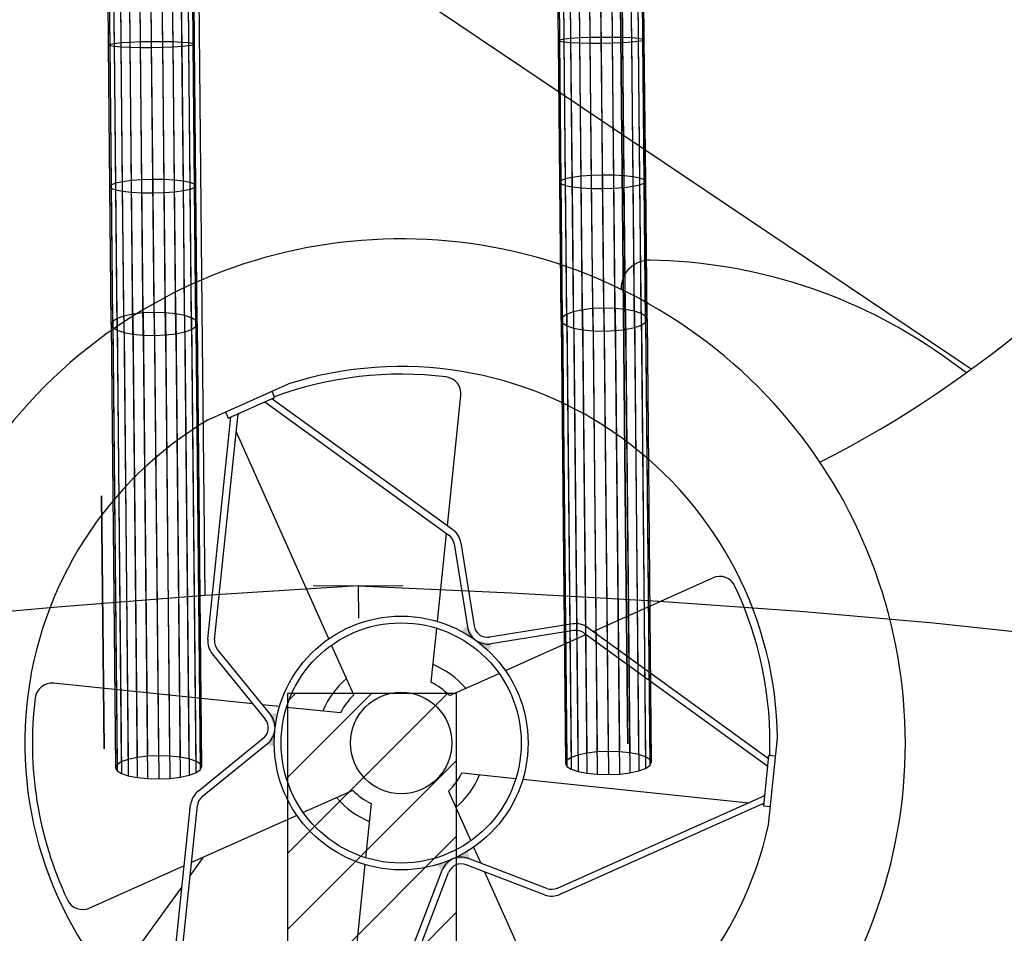
# Model space of a CAD drawing. Units: centimetres. Extents: x -602 to -3, y 23 to 426.
# Drawn here: x -68 to -67, y 71 to 71 of the extents above; entities that cross this region are included whole.
import ezdxf

# ---------------------------------------------------------------- set-up
doc = ezdxf.new("R2010")
doc.units = ezdxf.units.CM
for name, color, linetype in [('Composant#1', 7, 'Continuous'), ('Composant#3', 7, 'Continuous'), ('Composant#6', 7, 'Continuous'), ('Engins', 7, 'Continuous')]:
    doc.layers.add(name, color=color, linetype=linetype)

# ---------------------------------------------------------------- blocks, each defined once
blk = doc.blocks.new('remora')
at = {"layer": 'Engins', "color": 5}
for p, q in [((2186.27121, 796.39345, 50.114), (2184.26905, 796.39345, 50.114)), ((2186.06592, 796.14385, 50.114), (2186.02956, 796.21224, 50.114)), ((2186.17221, 796.14014, 50.114), (2186.21325, 796.20583, 50.114)), ((2185.91379, 796.11731, 50.114), (2185.94113, 796.16106, 50.114)), ((2185.9229, 796.12434, 50.114), (2185.9388, 796.14979, 50.114)), ((2185.93541, 796.15191, 50.114), (2185.9388, 796.14979, 50.114)), ((2186.32212, 796.10305, 50.114), (2186.2979, 796.1486, 50.114)), ((2185.93544, 796.14441, 50.114), (2186.06967, 796.13972, 50.114)), ((2185.93789, 796.14833, 50.114), (2186.06981, 796.14372, 50.114)), ((2186.0926, 796.09369, 50.114), (2186.06809, 796.13978, 50.114)), ((2186.07524, 796.13718, 50.114), (2186.10914, 796.10084, 50.114)), ((2186.07817, 796.13991, 50.114), (2186.11206, 796.10356, 50.114)), ((2186.15972, 796.13706, 50.114), (2186.12337, 796.10317, 50.114)), ((2186.16832, 796.14028, 50.114), (2186.30024, 796.13567, 50.114)), ((2186.30297, 796.13907, 50.114), (2186.29944, 796.13719, 50.114)), ((2186.31352, 796.1107, 50.114), (2186.29944, 796.13719, 50.114)), ((2186.16245, 796.13414, 50.114), (2186.1261, 796.10024, 50.114)), ((2186.1421, 796.09196, 50.114), (2186.16976, 796.13623, 50.114)), ((2186.16818, 796.13628, 50.114), (2186.30241, 796.13159, 50.114)), ((2185.91951, 796.12646, 50.114), (2185.9229, 796.12434, 50.114)), ((2185.98579, 796.00925, 50.114), (2185.92382, 796.1258, 50.114)), ((2185.98932, 796.01113, 50.114), (2185.92626, 796.12972, 50.114)), ((2186.04499, 796.04929, 50.114), (2185.93113, 796.12045, 50.114)), ((2186.23937, 796.0024, 50.114), (2186.31054, 796.1163, 50.114)), ((2186.24276, 796.00028, 50.114), (2186.31271, 796.11222, 50.114)), ((2186.31705, 796.11258, 50.114), (2186.31352, 796.1107, 50.114)), ((2186.18649, 796.04435, 50.114), (2186.30505, 796.10739, 50.114)), ((2186.10959, 796.06172, 50.114), (2186.09451, 796.09009, 50.114)), ((2186.12292, 796.06126, 50.114), (2186.13994, 796.0885, 50.114)), ((2186.07569, 796.03011, 50.114), (2186.04845, 796.04714, 50.114)), ((2186.15453, 796.02736, 50.114), (2186.18289, 796.04244, 50.114)), ((2186.07523, 796.01679, 50.114), (2186.04686, 796.0017, 50.114)), ((2186.15406, 796.01403, 50.114), (2186.18131, 795.99701, 50.114)), ((2185.99287, 796.00341, 50.114), (2186.0404, 795.98888, 50.114)), ((2185.99404, 796.00723, 50.114), (2186.04157, 795.9927, 50.114)), ((2186.04327, 795.99979, 50.114), (2186.03418, 795.99496, 50.114)), ((2186.23438, 795.99884, 50.114), (2186.18596, 795.98766, 50.114)), ((2186.02919, 795.99231, 50.114), (2185.92471, 795.93675, 50.114)), ((2186.18476, 795.99485, 50.114), (2186.19349, 795.9894, 50.114)), ((2186.23528, 795.99494, 50.114), (2186.18686, 795.98376, 50.114)), ((2186.19828, 795.9864, 50.114), (2186.29863, 795.9237, 50.114)), ((2186.10684, 795.98289, 50.114), (2186.08982, 795.95564, 50.114)), ((2186.12016, 795.98242, 50.114), (2186.13525, 795.95406, 50.114)), ((2186.03118, 795.93136, 50.114), (2186.04571, 795.97889, 50.114)), ((2186.03501, 795.93019, 50.114), (2186.04954, 795.97772, 50.114)), ((2186.19204, 795.92574, 50.114), (2186.18086, 795.97417, 50.114)), ((2186.18815, 795.92485, 50.114), (2186.17697, 795.97327, 50.114)), ((2186.08766, 795.95219, 50.114), (2186.05146, 795.89426, 50.114)), ((2186.13716, 795.95046, 50.114), (2186.16923, 795.89015, 50.114)), ((2186.09403, 795.80567, 50.114), (2186.03206, 795.92222, 50.114)), ((2186.09865, 795.80551, 50.114), (2186.03559, 795.9241, 50.114)), ((2186.05514, 795.88734, 50.114), (2186.05561, 795.90091, 50.114)), ((2186.04901, 795.89034, 50.114), (2186.0165, 795.83832, 50.114)), ((2186.05276, 795.81908, 50.114), (2186.05486, 795.87934, 50.114))]:
    blk.add_line(p, q, dxfattribs=at)
at = {"layer": 'Engins', "color": 5, "elevation": 50.114}
blk.add_lwpolyline([(2186.07328, 796.31715, -0.420415), (2186.07738, 796.3411, -0.149725), (2186.25238, 796.39089), (2186.27005, 796.39028)], format="xyb", dxfattribs=at)
at = {"layer": 'Engins', "color": 5}
for radius in [0.075, 0.071, 0.03]:
    blk.add_circle((2186.11488, 796.02207, 50.114), radius, dxfattribs=at)
for centre, radius, start, end in [((2185.63403, 796.626, 50.114), 0.6783, 331.07131, 358.00743), ((2186.11488, 796.02207, 50.114), 0.298, 286.25635, 249.74365), ((2186.11488, 796.02207, 50.114), 0.2225, 34.65675, 141.34325), ((2186.11488, 796.02207, 50.114), 0.218, 116.91251, 144.05451), ((2186.02073, 796.20755, 50.114), 0.01, 28, 116.91251), ((2186.22173, 796.20053, 50.114), 0.01, 59.08749, 148), ((2186.11488, 796.02207, 50.114), 0.218, 31.94549, 59.08749), ((2186.06939, 796.13173, 50.114), 0.012, 43, 88), ((2186.06939, 796.13173, 50.114), 0.008, 43, 88), ((2186.1679, 796.12829, 50.114), 0.012, 88, 133), ((2186.1679, 796.12829, 50.114), 0.008, 88, 133), ((2185.93642, 796.12893, 50.114), 0.01, 173.34502, 177.31613), ((2186.11488, 796.02207, 50.114), 0.2225, 154.65675, 261.34325), ((2186.30035, 796.11622, 50.114), 0.01, 358.68387, 2.65498), ((2186.11792, 796.10902, 50.114), 0.008, 223, 313), ((2186.11488, 796.02207, 50.114), 0.2225, 274.65675, 21.34325), ((2186.11792, 796.10902, 50.114), 0.012, 223, 313), ((2186.11488, 796.02207, 50.114), 0.05, 74.19774, 101.80226), ((2186.11488, 796.02207, 50.114), 0.04, 78.4073, 97.5927), ((2186.11488, 796.02207, 50.114), 0.05, 164.19774, 191.80226), ((2186.11488, 796.02207, 50.114), 0.05, 344.19774, 11.80226), ((2186.11488, 796.02207, 50.114), 0.04, 168.4073, 187.5927), ((2186.11488, 796.02207, 50.114), 0.04, 348.4073, 7.5927), ((2185.99638, 796.01488, 50.114), 0.012, 208, 253), ((2185.99638, 796.01488, 50.114), 0.008, 208, 253), ((2186.23258, 796.00664, 50.114), 0.008, 283, 328), ((2186.23258, 796.00664, 50.114), 0.012, 283, 328), ((2186.03806, 795.98123, 50.114), 0.012, 343, 73), ((2186.03806, 795.98123, 50.114), 0.008, 343, 73), ((2186.18866, 795.97597, 50.114), 0.012, 103, 193), ((2186.11488, 796.02207, 50.114), 0.04, 258.4073, 277.5927), ((2186.18866, 795.97597, 50.114), 0.008, 103, 193), ((2186.11488, 796.02207, 50.114), 0.05, 254.19774, 281.80226), ((2185.92941, 795.92793, 50.114), 0.01, 118, 206.91251), ((2186.04266, 795.92785, 50.114), 0.012, 163, 208), ((2186.04266, 795.92785, 50.114), 0.008, 163, 208), ((2186.11488, 796.02207, 50.114), 0.218, 206.91251, 239.08749), ((2186.00802, 795.84362, 50.114), 0.01, 239.08749, 328)]:
    blk.add_arc(centre, radius, start, end, dxfattribs=at)
for points in [[(2185.93868, 796.1496, 50.114), (2185.93789, 796.14833, 50.114), (2185.93939, 796.14827, 50.114)], [(2185.93544, 796.14441, 50.114), (2185.93694, 796.14436, 50.114), (2185.93465, 796.14314, 50.114)], [(2186.29954, 796.137, 50.114), (2186.30024, 796.13567, 50.114), (2186.29875, 796.13572, 50.114)], [(2185.92626, 796.12972, 50.114), (2185.92697, 796.1284, 50.114), (2185.92706, 796.13099, 50.114)], [(2186.30241, 796.13159, 50.114), (2186.30091, 796.13165, 50.114), (2186.30312, 796.13027, 50.114)], [(2185.92302, 796.12453, 50.114), (2185.92382, 796.1258, 50.114), (2185.92452, 796.12448, 50.114)], [(2186.31054, 796.1163, 50.114), (2186.30975, 796.11503, 50.114), (2186.30984, 796.11763, 50.114)], [(2186.31342, 796.1109, 50.114), (2186.31271, 796.11222, 50.114), (2186.31192, 796.11095, 50.114)], [(2186.10854, 796.10148, 50.114), (2186.1175, 796.09703, 50.114), (2186.1075, 796.09671, 50.114)], [(2186.12674, 796.10084, 50.114), (2186.1175, 796.09703, 50.114), (2186.12744, 796.09601, 50.114)], [(2186.04073, 795.99296, 50.114), (2186.04866, 795.98686, 50.114), (2186.04456, 795.99598, 50.114)], [(2186.04928, 795.97688, 50.114), (2186.04866, 795.98686, 50.114), (2186.05393, 795.97836, 50.114)], [(2186.18681, 795.98786, 50.114), (2186.17848, 795.98233, 50.114), (2186.1832, 795.99114, 50.114)], [(2186.17716, 795.97242, 50.114), (2186.17848, 795.98233, 50.114), (2186.17263, 795.97422, 50.114)]]:
    blk.add_solid(points, dxfattribs=at)
blk = doc.blocks.new('remora 600')
at = {"layer": 'Composant#1', "color": 5}
for p, q in [((333.283, 163.548, 150.473), (333.283, 148.598, 152.441)), ((333.283, 148.598, 36.917), (333.283, 163.548, 38.885)), ((364.238, 163.548, 150.473), (364.238, 148.598, 152.441)), ((364.238, 148.598, 36.917), (364.238, 163.548, 38.885)), ((333.283, 148.598, 152.441), (333.283, 133.648, 150.473)), ((333.283, 133.648, 38.885), (333.283, 148.598, 36.917)), ((333.283, 133.648, 150.473), (333.283, 119.717, 144.703)), ((333.283, 119.717, 44.655), (333.283, 133.648, 38.885))]:
    blk.add_line(p, q, dxfattribs=at)
at = {"layer": 'Composant#3', "color": 5}
for p, q in [((315.15, 156.578, 148.786), (307.792, 157.422, 142.374)), ((323.016, 155.815, 154.585), (315.15, 156.578, 148.786)), ((331.338, 155.137, 159.734), (323.016, 155.815, 154.585)), ((349.122, 154.055, 167.948), (349.122, 155.962, 153.462)), ((349.122, 154.055, 167.948), (349.122, 155.962, 153.462)), ((366.906, 155.137, 159.734), (375.228, 155.815, 154.585)), ((340.059, 154.549, 164.199), (331.338, 155.137, 159.734)), ((358.185, 154.549, 164.199), (366.906, 155.137, 159.734)), ((349.122, 154.055, 167.948), (340.059, 154.549, 164.199)), ((349.122, 154.055, 167.948), (358.185, 154.549, 164.199)), ((358.185, 154.549, 164.199), (358.185, 137.626, 161.971)), ((349.122, 154.055, 167.948), (346.458, 154.055, 167.948)), ((349.122, 154.055, 167.948), (351.786, 154.055, 167.948)), ((358.185, 137.626, 161.971), (358.185, 107.796, 149.615))]:
    blk.add_line(p, q, dxfattribs=at)
at = {"layer": 'Composant#6', "color": 5}
for p, q in [((333.783, 165.329, 36.088), (333.17, 165.261, 36.417)), ((334.441, 165.352, 35.976), (333.783, 165.329, 36.088)), ((333.783, 139.118, 30.651), (333.783, 165.329, 36.088)), ((335.098, 165.329, 36.088), (334.441, 165.352, 35.976)), ((334.441, 139.141, 30.539), (334.441, 165.352, 35.976)), ((335.711, 165.261, 36.417), (335.098, 165.329, 36.088)), ((335.098, 139.118, 30.651), (335.098, 165.329, 36.088)), ((360.368, 165.329, 36.088), (359.755, 165.261, 36.417)), ((361.026, 165.352, 35.976), (360.368, 165.329, 36.088)), ((360.368, 139.118, 30.651), (360.368, 165.329, 36.088)), ((361.683, 165.329, 36.088), (361.026, 165.352, 35.976)), ((361.026, 139.141, 30.539), (361.026, 165.352, 35.976)), ((362.296, 165.261, 36.417), (361.683, 165.329, 36.088)), ((361.683, 139.118, 30.651), (361.683, 165.329, 36.088)), ((331.987, 164.847, 38.415), (331.9, 164.67, 39.266)), ((332.24, 165.011, 37.621), (331.987, 164.847, 38.415)), ((331.987, 138.636, 32.978), (331.987, 164.847, 38.415)), ((332.644, 165.153, 36.94), (332.24, 165.011, 37.621)), ((332.24, 138.8, 32.184), (332.24, 165.011, 37.621)), ((333.17, 165.261, 36.417), (332.644, 165.153, 36.94)), ((332.644, 138.941, 31.503), (332.644, 165.153, 36.94)), ((333.17, 139.05, 30.98), (333.17, 165.261, 36.417)), ((336.237, 165.153, 36.94), (335.711, 165.261, 36.417)), ((335.711, 139.05, 30.98), (335.711, 165.261, 36.417)), ((336.641, 165.011, 37.621), (336.237, 165.153, 36.94)), ((336.237, 138.941, 31.503), (336.237, 165.153, 36.94)), ((336.895, 164.847, 38.415), (336.641, 165.011, 37.621)), ((336.641, 138.8, 32.184), (336.641, 165.011, 37.621)), ((336.982, 164.67, 39.266), (336.895, 164.847, 38.415)), ((336.895, 138.636, 32.978), (336.895, 164.847, 38.415)), ((358.572, 164.847, 38.415), (358.485, 164.67, 39.266)), ((358.825, 165.011, 37.621), (358.572, 164.847, 38.415)), ((358.572, 138.636, 32.978), (358.572, 164.847, 38.415)), ((359.229, 165.153, 36.94), (358.825, 165.011, 37.621)), ((358.825, 138.8, 32.184), (358.825, 165.011, 37.621)), ((359.755, 165.261, 36.417), (359.229, 165.153, 36.94)), ((359.229, 138.941, 31.503), (359.229, 165.153, 36.94)), ((359.755, 139.05, 30.98), (359.755, 165.261, 36.417)), ((362.822, 165.153, 36.94), (362.296, 165.261, 36.417)), ((362.296, 139.05, 30.98), (362.296, 165.261, 36.417)), ((363.226, 165.011, 37.621), (362.822, 165.153, 36.94)), ((362.822, 138.941, 31.503), (362.822, 165.153, 36.94)), ((363.48, 164.847, 38.415), (363.226, 165.011, 37.621)), ((363.226, 138.8, 32.184), (363.226, 165.011, 37.621)), ((363.567, 164.67, 39.266), (363.48, 164.847, 38.415)), ((363.48, 138.636, 32.978), (363.48, 164.847, 38.415)), ((331.9, 164.67, 39.266), (331.987, 164.493, 40.118)), ((331.9, 138.459, 33.83), (331.9, 164.67, 39.266)), ((331.987, 164.493, 40.118), (332.24, 164.329, 40.912)), ((331.987, 138.282, 34.681), (331.987, 164.493, 40.118)), ((332.24, 164.329, 40.912), (332.644, 164.187, 41.593)), ((332.24, 138.118, 35.475), (332.24, 164.329, 40.912)), ((332.644, 164.187, 41.593), (333.17, 164.079, 42.116)), ((332.644, 137.976, 36.157), (332.644, 164.187, 41.593)), ((335.711, 164.079, 42.116), (336.237, 164.187, 41.593)), ((336.237, 164.187, 41.593), (336.641, 164.329, 40.912)), ((336.237, 137.976, 36.157), (336.237, 164.187, 41.593)), ((336.641, 164.329, 40.912), (336.895, 164.493, 40.118)), ((336.641, 138.118, 35.475), (336.641, 164.329, 40.912)), ((336.895, 164.493, 40.118), (336.982, 164.67, 39.266)), ((336.895, 138.282, 34.681), (336.895, 164.493, 40.118)), ((336.982, 138.459, 33.83), (336.982, 164.67, 39.266)), ((358.485, 164.67, 39.266), (358.572, 164.493, 40.118)), ((358.485, 138.459, 33.83), (358.485, 164.67, 39.266)), ((358.572, 164.493, 40.118), (358.825, 164.329, 40.912)), ((358.572, 138.282, 34.681), (358.572, 164.493, 40.118)), ((358.825, 164.329, 40.912), (359.229, 164.187, 41.593)), ((358.825, 138.118, 35.475), (358.825, 164.329, 40.912)), ((359.229, 164.187, 41.593), (359.755, 164.079, 42.116)), ((359.229, 137.976, 36.157), (359.229, 164.187, 41.593)), ((362.296, 164.079, 42.116), (362.822, 164.187, 41.593)), ((362.822, 164.187, 41.593), (363.226, 164.329, 40.912)), ((362.822, 137.976, 36.157), (362.822, 164.187, 41.593)), ((363.226, 164.329, 40.912), (363.48, 164.493, 40.118)), ((363.226, 138.118, 35.475), (363.226, 164.329, 40.912)), ((363.48, 164.493, 40.118), (363.567, 164.67, 39.266)), ((363.48, 138.282, 34.681), (363.48, 164.493, 40.118)), ((363.567, 138.459, 33.83), (363.567, 164.67, 39.266)), ((333.17, 164.079, 42.116), (333.783, 164.011, 42.445)), ((333.17, 137.868, 36.679), (333.17, 164.079, 42.116)), ((333.783, 164.011, 42.445), (334.441, 163.987, 42.557)), ((333.783, 137.8, 37.008), (333.783, 164.011, 42.445)), ((334.441, 163.987, 42.557), (335.098, 164.011, 42.445)), ((334.441, 137.776, 37.12), (334.441, 163.987, 42.557)), ((335.098, 164.011, 42.445), (335.711, 164.079, 42.116)), ((335.098, 137.8, 37.008), (335.098, 164.011, 42.445)), ((335.711, 137.868, 36.679), (335.711, 164.079, 42.116)), ((359.755, 164.079, 42.116), (360.368, 164.011, 42.445)), ((359.755, 137.868, 36.679), (359.755, 164.079, 42.116)), ((360.368, 164.011, 42.445), (361.026, 163.987, 42.557)), ((360.368, 137.8, 37.008), (360.368, 164.011, 42.445)), ((361.026, 163.987, 42.557), (361.683, 164.011, 42.445)), ((361.026, 137.776, 37.12), (361.026, 163.987, 42.557)), ((361.683, 164.011, 42.445), (362.296, 164.079, 42.116)), ((361.683, 137.8, 37.008), (361.683, 164.011, 42.445)), ((362.296, 137.868, 36.679), (362.296, 164.079, 42.116)), ((333.783, 139.118, 30.651), (333.17, 139.05, 30.98)), ((334.441, 139.141, 30.539), (333.783, 139.118, 30.651)), ((333.783, 139.118, 30.651), (333.783, 130.699, 30.878)), ((334.441, 139.141, 30.539), (334.441, 130.713, 30.766)), ((335.098, 139.118, 30.651), (334.441, 139.141, 30.539)), ((335.098, 139.118, 30.651), (335.098, 130.699, 30.878)), ((335.711, 139.05, 30.98), (335.098, 139.118, 30.651)), ((360.368, 139.118, 30.651), (359.755, 139.05, 30.98)), ((361.026, 139.141, 30.539), (360.368, 139.118, 30.651)), ((360.368, 139.118, 30.651), (360.368, 130.699, 30.878)), ((361.026, 139.141, 30.539), (361.026, 130.713, 30.766)), ((361.683, 139.118, 30.651), (361.026, 139.141, 30.539)), ((361.683, 139.118, 30.651), (361.683, 130.699, 30.878)), ((362.296, 139.05, 30.98), (361.683, 139.118, 30.651)), ((331.987, 138.636, 32.978), (331.9, 138.459, 33.83)), ((332.24, 138.8, 32.184), (331.987, 138.636, 32.978)), ((331.987, 138.636, 32.978), (331.987, 130.419, 33.199)), ((332.644, 138.941, 31.503), (332.24, 138.8, 32.184)), ((332.24, 138.8, 32.184), (332.24, 130.514, 32.407)), ((333.17, 139.05, 30.98), (332.644, 138.941, 31.503)), ((332.644, 138.941, 31.503), (332.644, 130.596, 31.727)), ((333.17, 139.05, 30.98), (333.17, 130.659, 31.206)), ((335.711, 139.05, 30.98), (335.711, 130.659, 31.206)), ((336.237, 138.941, 31.503), (335.711, 139.05, 30.98)), ((336.237, 138.941, 31.503), (336.237, 130.596, 31.727)), ((336.641, 138.8, 32.184), (336.237, 138.941, 31.503)), ((336.641, 138.8, 32.184), (336.641, 130.514, 32.407)), ((336.895, 138.636, 32.978), (336.641, 138.8, 32.184)), ((336.895, 138.636, 32.978), (336.895, 130.419, 33.199)), ((336.982, 138.459, 33.83), (336.895, 138.636, 32.978)), ((358.572, 138.636, 32.978), (358.485, 138.459, 33.83)), ((358.825, 138.8, 32.184), (358.572, 138.636, 32.978)), ((358.572, 138.636, 32.978), (358.572, 130.419, 33.199)), ((359.229, 138.941, 31.503), (358.825, 138.8, 32.184)), ((358.825, 138.8, 32.184), (358.825, 130.514, 32.407)), ((359.755, 139.05, 30.98), (359.229, 138.941, 31.503)), ((359.229, 138.941, 31.503), (359.229, 130.596, 31.727)), ((359.755, 139.05, 30.98), (359.755, 130.659, 31.206)), ((362.296, 139.05, 30.98), (362.296, 130.659, 31.206)), ((362.822, 138.941, 31.503), (362.296, 139.05, 30.98)), ((362.822, 138.941, 31.503), (362.822, 130.596, 31.727)), ((363.226, 138.8, 32.184), (362.822, 138.941, 31.503)), ((363.226, 138.8, 32.184), (363.226, 130.514, 32.407)), ((363.48, 138.636, 32.978), (363.226, 138.8, 32.184)), ((363.48, 138.636, 32.978), (363.48, 130.419, 33.199)), ((363.567, 138.459, 33.83), (363.48, 138.636, 32.978)), ((331.9, 138.459, 33.83), (331.9, 130.316, 34.049)), ((331.9, 138.459, 33.83), (331.987, 138.282, 34.681)), ((331.987, 130.213, 34.898), (331.987, 138.282, 34.681)), ((331.987, 138.282, 34.681), (332.24, 138.118, 35.475)), ((332.24, 138.118, 35.475), (332.24, 130.117, 35.69)), ((332.24, 138.118, 35.475), (332.644, 137.976, 36.157)), ((332.644, 137.976, 36.157), (332.644, 130.035, 36.37)), ((332.644, 137.976, 36.157), (333.17, 137.868, 36.679)), ((335.711, 137.868, 36.679), (336.237, 137.976, 36.157)), ((336.237, 137.976, 36.157), (336.641, 138.118, 35.475)), ((336.237, 137.976, 36.157), (336.237, 130.035, 36.37)), ((336.641, 138.118, 35.475), (336.895, 138.282, 34.681)), ((336.641, 138.118, 35.475), (336.641, 130.117, 35.69)), ((336.895, 138.282, 34.681), (336.982, 138.459, 33.83)), ((336.895, 138.282, 34.681), (336.895, 130.213, 34.898)), ((336.982, 138.459, 33.83), (336.982, 130.316, 34.049)), ((358.485, 138.459, 33.83), (358.485, 130.316, 34.049)), ((358.485, 138.459, 33.83), (358.572, 138.282, 34.681)), ((358.572, 130.213, 34.898), (358.572, 138.282, 34.681)), ((358.572, 138.282, 34.681), (358.825, 138.118, 35.475)), ((358.825, 138.118, 35.475), (358.825, 130.117, 35.69)), ((358.825, 138.118, 35.475), (359.229, 137.976, 36.157)), ((359.229, 137.976, 36.157), (359.229, 130.035, 36.37)), ((359.229, 137.976, 36.157), (359.755, 137.868, 36.679)), ((362.296, 137.868, 36.679), (362.822, 137.976, 36.157)), ((362.822, 137.976, 36.157), (363.226, 138.118, 35.475)), ((362.822, 137.976, 36.157), (362.822, 130.035, 36.37)), ((363.226, 138.118, 35.475), (363.48, 138.282, 34.681)), ((363.226, 138.118, 35.475), (363.226, 130.117, 35.69)), ((363.48, 138.282, 34.681), (363.567, 138.459, 33.83)), ((363.48, 138.282, 34.681), (363.48, 130.213, 34.898)), ((363.567, 138.459, 33.83), (363.567, 130.316, 34.049)), ((333.17, 137.868, 36.679), (333.17, 129.972, 36.892)), ((333.17, 137.868, 36.679), (333.783, 137.8, 37.008)), ((333.783, 137.8, 37.008), (333.783, 129.933, 37.22)), ((333.783, 137.8, 37.008), (334.441, 137.776, 37.12)), ((334.441, 137.776, 37.12), (335.098, 137.8, 37.008)), ((334.441, 137.776, 37.12), (334.441, 129.919, 37.332)), ((335.098, 137.8, 37.008), (335.711, 137.868, 36.679)), ((335.098, 137.8, 37.008), (335.098, 129.933, 37.22)), ((335.711, 137.868, 36.679), (335.711, 129.972, 36.892)), ((359.755, 137.868, 36.679), (359.755, 129.972, 36.892)), ((359.755, 137.868, 36.679), (360.368, 137.8, 37.008)), ((360.368, 137.8, 37.008), (360.368, 129.933, 37.22)), ((360.368, 137.8, 37.008), (361.026, 137.776, 37.12)), ((361.026, 137.776, 37.12), (361.683, 137.8, 37.008)), ((361.026, 137.776, 37.12), (361.026, 129.919, 37.332)), ((361.683, 137.8, 37.008), (362.296, 137.868, 36.679)), ((361.683, 137.8, 37.008), (361.683, 129.933, 37.22)), ((362.296, 137.868, 36.679), (362.296, 129.972, 36.892)), ((331.987, 130.419, 33.199), (331.9, 130.316, 34.049)), ((332.24, 130.514, 32.407), (331.987, 130.419, 33.199)), ((331.987, 130.419, 33.199), (331.987, 121.896, 35.34)), ((332.644, 130.596, 31.727), (332.24, 130.514, 32.407)), ((332.24, 130.514, 32.407), (332.24, 121.85, 34.584)), ((333.17, 130.659, 31.206), (332.644, 130.596, 31.727)), ((332.644, 130.596, 31.727), (332.644, 121.81, 33.935)), ((333.783, 130.699, 30.878), (333.17, 130.659, 31.206)), ((333.17, 130.659, 31.206), (333.17, 121.78, 33.436)), ((334.441, 130.713, 30.766), (333.783, 130.699, 30.878)), ((333.783, 130.699, 30.878), (333.783, 121.761, 33.123)), ((334.441, 130.713, 30.766), (334.441, 121.754, 33.016)), ((335.098, 130.699, 30.878), (334.441, 130.713, 30.766)), ((335.098, 130.699, 30.878), (335.098, 121.761, 33.123)), ((335.711, 130.659, 31.206), (335.098, 130.699, 30.878)), ((335.711, 130.659, 31.206), (335.711, 121.78, 33.436)), ((336.237, 130.596, 31.727), (335.711, 130.659, 31.206)), ((336.237, 130.596, 31.727), (336.237, 121.81, 33.935)), ((336.641, 130.514, 32.407), (336.237, 130.596, 31.727)), ((336.641, 130.514, 32.407), (336.641, 121.85, 34.584)), ((336.895, 130.419, 33.199), (336.641, 130.514, 32.407)), ((336.895, 130.419, 33.199), (336.895, 121.896, 35.34)), ((336.982, 130.316, 34.049), (336.895, 130.419, 33.199)), ((358.572, 130.419, 33.199), (358.485, 130.316, 34.049)), ((358.825, 130.514, 32.407), (358.572, 130.419, 33.199)), ((358.572, 130.419, 33.199), (358.572, 121.896, 35.34)), ((359.229, 130.596, 31.727), (358.825, 130.514, 32.407)), ((358.825, 130.514, 32.407), (358.825, 121.85, 34.584)), ((359.755, 130.659, 31.206), (359.229, 130.596, 31.727)), ((359.229, 130.596, 31.727), (359.229, 121.81, 33.935)), ((360.368, 130.699, 30.878), (359.755, 130.659, 31.206)), ((359.755, 130.659, 31.206), (359.755, 121.78, 33.436)), ((361.026, 130.713, 30.766), (360.368, 130.699, 30.878)), ((360.368, 130.699, 30.878), (360.368, 121.761, 33.123)), ((361.026, 130.713, 30.766), (361.026, 121.754, 33.016)), ((361.683, 130.699, 30.878), (361.026, 130.713, 30.766)), ((361.683, 130.699, 30.878), (361.683, 121.761, 33.123)), ((362.296, 130.659, 31.206), (361.683, 130.699, 30.878)), ((362.296, 130.659, 31.206), (362.296, 121.78, 33.436)), ((362.822, 130.596, 31.727), (362.296, 130.659, 31.206)), ((362.822, 130.596, 31.727), (362.822, 121.81, 33.935)), ((363.226, 130.514, 32.407), (362.822, 130.596, 31.727)), ((363.226, 130.514, 32.407), (363.226, 121.85, 34.584)), ((363.48, 130.419, 33.199), (363.226, 130.514, 32.407)), ((363.48, 130.419, 33.199), (363.48, 121.896, 35.34)), ((363.567, 130.316, 34.049), (363.48, 130.419, 33.199)), ((331.9, 130.316, 34.049), (331.9, 121.945, 36.152)), ((331.9, 130.316, 34.049), (331.987, 130.213, 34.898)), ((331.987, 121.995, 36.963), (331.987, 130.213, 34.898)), ((331.987, 130.213, 34.898), (332.24, 130.117, 35.69)), ((332.24, 130.117, 35.69), (332.24, 122.041, 37.719)), ((332.24, 130.117, 35.69), (332.644, 130.035, 36.37)), ((332.644, 130.035, 36.37), (332.644, 122.08, 38.369)), ((332.644, 130.035, 36.37), (333.17, 129.972, 36.892)), ((333.17, 129.972, 36.892), (333.17, 122.11, 38.867)), ((333.17, 129.972, 36.892), (333.783, 129.933, 37.22)), ((333.783, 129.933, 37.22), (333.783, 122.13, 39.18)), ((333.783, 129.933, 37.22), (334.441, 129.919, 37.332)), ((334.441, 129.919, 37.332), (335.098, 129.933, 37.22)), ((334.441, 129.919, 37.332), (334.441, 122.136, 39.287)), ((335.098, 129.933, 37.22), (335.711, 129.972, 36.892)), ((335.098, 129.933, 37.22), (335.098, 122.13, 39.18)), ((335.711, 129.972, 36.892), (336.237, 130.035, 36.37)), ((335.711, 129.972, 36.892), (335.711, 122.11, 38.867)), ((336.237, 130.035, 36.37), (336.641, 130.117, 35.69)), ((336.237, 130.035, 36.37), (336.237, 122.08, 38.369)), ((336.641, 130.117, 35.69), (336.895, 130.213, 34.898)), ((336.641, 130.117, 35.69), (336.641, 122.041, 37.719)), ((336.895, 130.213, 34.898), (336.982, 130.316, 34.049)), ((336.895, 130.213, 34.898), (336.895, 121.995, 36.963)), ((336.982, 130.316, 34.049), (336.982, 121.945, 36.152)), ((358.485, 130.316, 34.049), (358.485, 121.945, 36.152)), ((358.485, 130.316, 34.049), (358.572, 130.213, 34.898)), ((358.572, 121.995, 36.963), (358.572, 130.213, 34.898)), ((358.572, 130.213, 34.898), (358.825, 130.117, 35.69)), ((358.825, 130.117, 35.69), (358.825, 122.041, 37.719)), ((358.825, 130.117, 35.69), (359.229, 130.035, 36.37)), ((359.229, 130.035, 36.37), (359.229, 122.08, 38.369)), ((359.229, 130.035, 36.37), (359.755, 129.972, 36.892)), ((359.755, 129.972, 36.892), (359.755, 122.11, 38.867)), ((359.755, 129.972, 36.892), (360.368, 129.933, 37.22)), ((360.368, 129.933, 37.22), (360.368, 122.13, 39.18)), ((360.368, 129.933, 37.22), (361.026, 129.919, 37.332)), ((361.026, 129.919, 37.332), (361.683, 129.933, 37.22)), ((361.026, 129.919, 37.332), (361.026, 122.136, 39.287)), ((361.683, 129.933, 37.22), (362.296, 129.972, 36.892)), ((361.683, 129.933, 37.22), (361.683, 122.13, 39.18)), ((362.296, 129.972, 36.892), (362.822, 130.035, 36.37)), ((362.296, 129.972, 36.892), (362.296, 122.11, 38.867)), ((362.822, 130.035, 36.37), (363.226, 130.117, 35.69)), ((362.822, 130.035, 36.37), (362.822, 122.08, 38.369)), ((363.226, 130.117, 35.69), (363.48, 130.213, 34.898)), ((363.226, 130.117, 35.69), (363.226, 122.041, 37.719)), ((363.48, 130.213, 34.898), (363.567, 130.316, 34.049)), ((363.48, 130.213, 34.898), (363.48, 121.995, 36.963)), ((363.567, 130.316, 34.049), (363.567, 121.945, 36.152)), ((331.9, 121.945, 36.152), (331.987, 121.995, 36.963)), ((331.9, 121.945, 36.152), (331.9, 113.684, 40.054)), ((331.987, 121.896, 35.34), (331.9, 121.945, 36.152)), ((331.987, 121.995, 36.963), (332.24, 122.041, 37.719)), ((331.987, 113.883, 40.794), (331.987, 121.995, 36.963)), ((332.24, 121.85, 34.584), (331.987, 121.896, 35.34)), ((331.987, 121.896, 35.34), (331.987, 113.484, 39.313)), ((332.24, 122.041, 37.719), (332.644, 122.08, 38.369)), ((332.24, 122.041, 37.719), (332.24, 114.069, 41.484)), ((332.644, 121.81, 33.935), (332.24, 121.85, 34.584)), ((332.24, 121.85, 34.584), (332.24, 113.299, 38.623)), ((332.644, 122.08, 38.369), (333.17, 122.11, 38.867)), ((332.644, 122.08, 38.369), (332.644, 114.229, 42.077)), ((333.17, 121.78, 33.436), (332.644, 121.81, 33.935)), ((332.644, 121.81, 33.935), (332.644, 113.139, 38.03)), ((333.17, 122.11, 38.867), (333.783, 122.13, 39.18)), ((333.17, 122.11, 38.867), (333.17, 114.352, 42.532)), ((333.783, 121.761, 33.123), (333.17, 121.78, 33.436)), ((333.17, 121.78, 33.436), (333.17, 113.016, 37.576)), ((333.783, 122.13, 39.18), (334.441, 122.136, 39.287)), ((333.783, 122.13, 39.18), (333.783, 114.429, 42.817)), ((334.441, 121.754, 33.016), (333.783, 121.761, 33.123)), ((333.783, 121.761, 33.123), (333.783, 112.939, 37.29)), ((334.441, 122.136, 39.287), (335.098, 122.13, 39.18)), ((334.441, 122.136, 39.287), (334.441, 114.455, 42.915)), ((335.098, 121.761, 33.123), (334.441, 121.754, 33.016)), ((334.441, 121.754, 33.016), (334.441, 112.913, 37.192)), ((335.098, 122.13, 39.18), (335.711, 122.11, 38.867)), ((335.098, 122.13, 39.18), (335.098, 114.429, 42.817)), ((335.711, 121.78, 33.436), (335.098, 121.761, 33.123)), ((335.098, 121.761, 33.123), (335.098, 112.939, 37.29)), ((335.711, 122.11, 38.867), (336.237, 122.08, 38.369)), ((335.711, 122.11, 38.867), (335.711, 114.352, 42.532)), ((336.237, 121.81, 33.935), (335.711, 121.78, 33.436)), ((335.711, 121.78, 33.436), (335.711, 113.016, 37.576)), ((336.237, 122.08, 38.369), (336.641, 122.041, 37.719)), ((336.237, 122.08, 38.369), (336.237, 114.229, 42.077)), ((336.641, 121.85, 34.584), (336.237, 121.81, 33.935)), ((336.237, 121.81, 33.935), (336.237, 113.139, 38.03)), ((336.641, 122.041, 37.719), (336.895, 121.995, 36.963)), ((336.641, 122.041, 37.719), (336.641, 114.069, 41.484)), ((336.895, 121.896, 35.34), (336.641, 121.85, 34.584)), ((336.641, 121.85, 34.584), (336.641, 113.299, 38.623)), ((336.895, 121.995, 36.963), (336.982, 121.945, 36.152)), ((336.895, 121.995, 36.963), (336.895, 113.883, 40.794)), ((336.982, 121.945, 36.152), (336.895, 121.896, 35.34)), ((336.895, 121.896, 35.34), (336.895, 113.484, 39.313)), ((336.982, 121.945, 36.152), (336.982, 113.684, 40.054)), ((358.485, 121.945, 36.152), (358.572, 121.995, 36.963)), ((358.485, 121.945, 36.152), (358.485, 113.684, 40.054)), ((358.572, 121.896, 35.34), (358.485, 121.945, 36.152)), ((358.572, 121.995, 36.963), (358.825, 122.041, 37.719)), ((358.572, 113.883, 40.794), (358.572, 121.995, 36.963)), ((358.825, 121.85, 34.584), (358.572, 121.896, 35.34)), ((358.572, 121.896, 35.34), (358.572, 113.484, 39.313)), ((358.825, 122.041, 37.719), (359.229, 122.08, 38.369)), ((358.825, 122.041, 37.719), (358.825, 114.069, 41.484)), ((359.229, 121.81, 33.935), (358.825, 121.85, 34.584)), ((358.825, 121.85, 34.584), (358.825, 113.299, 38.623)), ((359.229, 122.08, 38.369), (359.755, 122.11, 38.867)), ((359.229, 122.08, 38.369), (359.229, 114.229, 42.077)), ((359.755, 121.78, 33.436), (359.229, 121.81, 33.935)), ((359.229, 121.81, 33.935), (359.229, 113.139, 38.03)), ((359.755, 122.11, 38.867), (360.368, 122.13, 39.18)), ((359.755, 122.11, 38.867), (359.755, 114.352, 42.532)), ((360.368, 121.761, 33.123), (359.755, 121.78, 33.436)), ((359.755, 121.78, 33.436), (359.755, 113.016, 37.576)), ((360.368, 122.13, 39.18), (361.026, 122.136, 39.287)), ((360.368, 122.13, 39.18), (360.368, 114.429, 42.817)), ((361.026, 121.754, 33.016), (360.368, 121.761, 33.123)), ((360.368, 121.761, 33.123), (360.368, 112.939, 37.29)), ((361.026, 122.136, 39.287), (361.683, 122.13, 39.18)), ((361.026, 122.136, 39.287), (361.026, 114.455, 42.915)), ((361.683, 121.761, 33.123), (361.026, 121.754, 33.016)), ((361.026, 121.754, 33.016), (361.026, 112.913, 37.192)), ((361.683, 122.13, 39.18), (362.296, 122.11, 38.867)), ((361.683, 122.13, 39.18), (361.683, 114.429, 42.817)), ((362.296, 121.78, 33.436), (361.683, 121.761, 33.123)), ((361.683, 121.761, 33.123), (361.683, 112.939, 37.29)), ((362.296, 122.11, 38.867), (362.822, 122.08, 38.369)), ((362.296, 122.11, 38.867), (362.296, 114.352, 42.532)), ((362.822, 121.81, 33.935), (362.296, 121.78, 33.436)), ((362.296, 121.78, 33.436), (362.296, 113.016, 37.576)), ((362.822, 122.08, 38.369), (363.226, 122.041, 37.719)), ((362.822, 122.08, 38.369), (362.822, 114.229, 42.077)), ((363.226, 121.85, 34.584), (362.822, 121.81, 33.935)), ((362.822, 121.81, 33.935), (362.822, 113.139, 38.03)), ((363.226, 122.041, 37.719), (363.48, 121.995, 36.963)), ((363.226, 122.041, 37.719), (363.226, 114.069, 41.484)), ((363.48, 121.896, 35.34), (363.226, 121.85, 34.584)), ((363.226, 121.85, 34.584), (363.226, 113.299, 38.623)), ((363.48, 121.995, 36.963), (363.567, 121.945, 36.152)), ((363.48, 121.995, 36.963), (363.48, 113.883, 40.794)), ((363.567, 121.945, 36.152), (363.48, 121.896, 35.34)), ((363.48, 121.896, 35.34), (363.48, 113.484, 39.313)), ((363.567, 121.945, 36.152), (363.567, 113.684, 40.054))]:
    blk.add_line(p, q, dxfattribs=at)

msp = doc.modelspace()

# ---------------------------------------------------------------- hatches: boundary and pattern name
at = {"linetype": 'ByBlock'}
h = msp.add_hatch(dxfattribs=at)
h.set_pattern_fill('ANSI31', color=1, scale=0.01, style=0)
h.set_pattern_definition([(45, (534.078156, -148.322554), (-0.0224506403, 0.0224506403), [])])
h.paths.add_polyline_path([(-67.68951, 68.78139), (-67.68951, 68.83139), (-67.75701, 68.83139), (-67.80701, 68.83139), (-67.92451, 68.83139), (-67.92451, 68.78139)])
h.paths.add_polyline_path([(-67.75701, 68.836), (-67.75701, 69.15154), (-67.85701, 69.15058), (-67.85701, 68.83645)])
h.paths.add_polyline_path([(-67.75701, 69.15154), (-67.75701, 69.37003), (-67.77349, 69.36987), (-67.7734, 69.36011), (-67.77325, 69.34458), (-67.77305, 69.32434), (-67.77288, 69.30672), (-67.77286, 69.30504), (-67.77282, 69.30078), (-67.77281, 69.29954), (-67.79945, 69.29928), (-67.8261, 69.29902), (-67.82611, 69.30026), (-67.82615, 69.30453), (-67.82616, 69.30621), (-67.82634, 69.32383), (-67.82653, 69.34407), (-67.82668, 69.35959), (-67.82678, 69.36936), (-67.85701, 69.36906), (-67.85701, 69.15058)])
h.paths.add_polyline_path([(-67.827, 69.39206), (-67.82748, 69.44219), (-67.82781, 69.47662), (-67.82793, 69.48811), (-67.8282, 69.51657), (-67.82893, 69.59213), (-67.82896, 69.59453), (-67.82974, 69.67553), (-67.83001, 69.70353), (-67.83055, 69.75901), (-67.83115, 69.82167), (-67.83137, 69.84439), (-67.83207, 69.91688), (-67.85701, 69.88586), (-67.85701, 69.37239), (-67.82681, 69.37269)])
h.paths.add_polyline_path([(-67.75701, 69.37336), (-67.75701, 70.01025), (-67.77942, 69.98238), (-67.77907, 69.94641), (-67.77893, 69.9316), (-67.77809, 69.84491), (-67.77787, 69.82219), (-67.77726, 69.75952), (-67.77673, 69.70404), (-67.77645, 69.67604), (-67.77567, 69.59504), (-67.77565, 69.59264), (-67.77492, 69.51708), (-67.77464, 69.48862), (-67.77453, 69.47714), (-67.7742, 69.4427), (-67.77371, 69.39257), (-67.77352, 69.3732)])
h.paths.add_polyline_path([(-67.83207, 69.91688), (-67.83221, 69.93109), (-67.83236, 69.94589), (-67.83284, 69.99573), (-67.85701, 69.96566), (-67.85701, 69.88586)])
h.paths.add_polyline_path([(-67.75701, 70.01025), (-67.75701, 70.09005), (-67.78018, 70.06123), (-67.77942, 69.98238)])
h.paths.add_polyline_path([(-67.75701, 70.09005), (-67.75701, 70.38406), (-67.76654, 70.38272), (-67.79433, 70.34814), (-67.78296, 70.34825), (-67.78162, 70.21019), (-67.78032, 70.07599), (-67.78018, 70.06123)])
h.paths.add_polyline_path([(-67.83284, 69.99573), (-67.83361, 70.07547), (-67.83491, 70.20967), (-67.83575, 70.29662), (-67.85701, 70.27018), (-67.85701, 69.96566)])
h.paths.add_polyline_path([(-67.83575, 70.29662), (-67.83604, 70.32691), (-67.85701, 70.30083), (-67.85701, 70.27018)])
h.paths.add_polyline_path([(-67.83604, 70.32691), (-67.83624, 70.34773), (-67.81917, 70.3479), (-67.80971, 70.35965), (-67.80989, 70.37753), (-67.85701, 70.38327), (-67.85701, 70.30083)])
h.paths.add_polyline_path([(-67.79433, 70.34814), (-67.76654, 70.38272), (-67.79434, 70.37878), (-67.80971, 70.35965), (-67.8096, 70.34799)])
h.paths.add_polyline_path([(-67.75701, 70.42521), (-67.75701, 70.5529), (-67.81094, 70.48582), (-67.80989, 70.37753), (-67.80627, 70.37709), (-67.79434, 70.37878)])
h.paths.add_polyline_path([(-67.80989, 70.37753), (-67.81094, 70.48582), (-67.85701, 70.42851), (-67.85701, 70.38327)])
h.paths.add_polyline_path([(-67.81094, 70.48582), (-67.81246, 70.64352), (-67.85701, 70.58811), (-67.85701, 70.42851)])
h.paths.add_polyline_path([(-67.75701, 70.5529), (-67.75701, 70.63461), (-67.79504, 70.66519), (-67.81246, 70.64352), (-67.81094, 70.48582)])
h.paths.add_polyline_path([(-67.85701, 70.58811), (-67.79504, 70.66519, 0.071555), (-67.75893, 70.65944, 0.001017), (-67.75701, 70.66228), (-67.75701, 70.85685), (-67.85701, 70.85685)])
h.paths.add_polyline_path([(-67.75701, 70.39457), (-67.75701, 70.42521), (-67.79434, 70.37878), (-67.76654, 70.38272)], flags=16)

# ---------------------------------------------------------------- linework, layer by layer
at = {"color": 1, "linetype": 'ByBlock'}
for p, q in [((-67.75701, 70.85685, 49.84508), (-67.85701, 70.85685, 49.84508)), ((-67.85701, 70.85685, 49.84508), (-67.85701, 68.83139, 49.84508)), ((-67.75701, 68.83139, 49.84508), (-67.75701, 70.85685, 49.84508))]:
    msp.add_line(p, q, dxfattribs=at)
at = {"color": 5, "linetype": 'ByBlock', "extrusion": (0.048164, -0.076912, 0.995874)}
msp.add_arc((-20.71938, 99.82939, 40.92955), 2.87063, 15.61019, 174.47615, dxfattribs=at)

# ---------------------------------------------------------------- block references
at = {"color": 2, "linetype": 'ByBlock', "xscale": 0.009999999999999997, "yscale": 0.01, "zscale": 0.01, "rotation": 180.55446257309}
msp.add_blockref('remora 600', (-64.33899, 72.49473, 49.27842), dxfattribs=at)
at = {"layer": 'Engins', "color": 5, "linetype": 'ByBlock', "rotation": 326.0772798188311}
msp.add_blockref('remora', (-2326.04771, 630.30989), dxfattribs=at)

doc.saveas('drawing.dxf')
